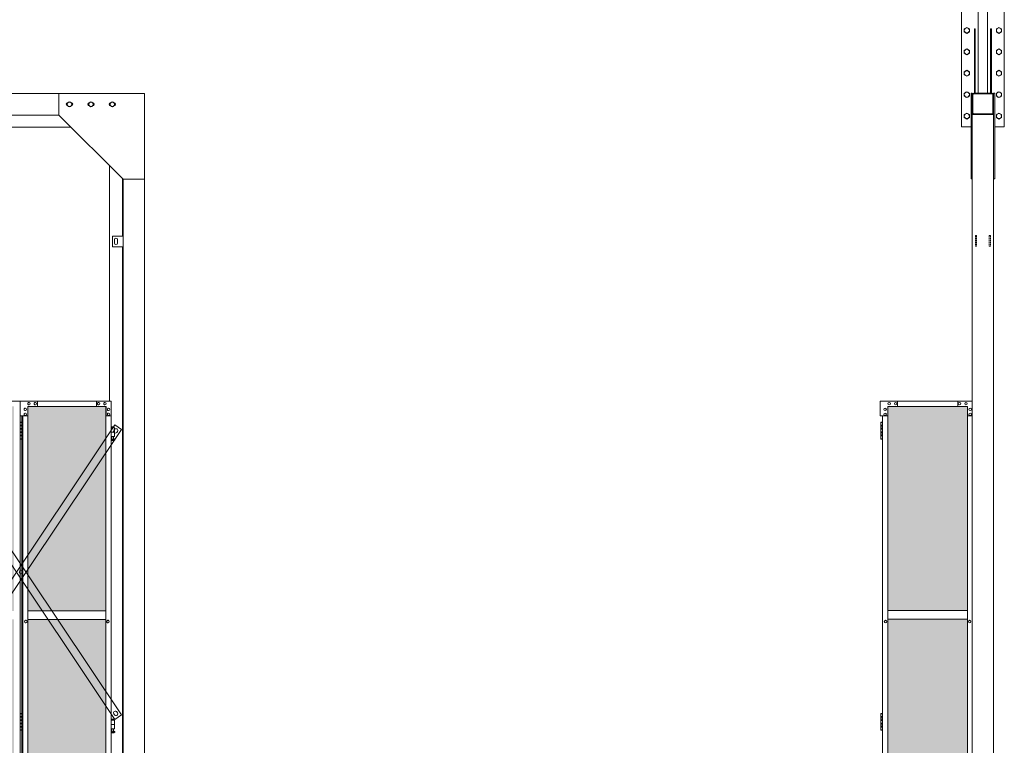
# Model space of a CAD drawing. Units: millimetres. Extents: x 4177 to 33146, y 470 to 10471.
# Drawn here: x 14217 to 18816, y 3717 to 7105 of the extents above; entities that cross this region are included whole.
import ezdxf

# ---------------------------------------------------------------- set-up
doc = ezdxf.new("R2010")
doc.units = ezdxf.units.MM
doc.linetypes.add('HIDDEN', pattern=[9.525, 6.35, -3.175])
for name, color, linetype, lineweight in [('ハッチング', 171, 'Continuous', 9), ('実線', 3, 'Continuous', 18), ('破線', 4, 'HIDDEN', 9), ('細線', 4, 'Continuous', 9)]:
    doc.layers.add(name, color=color, linetype=linetype, lineweight=lineweight)

msp = doc.modelspace()

# ---------------------------------------------------------------- hatches: boundary and pattern name
at = {"layer": 'ハッチング', "ltscale": 0.05}
h = msp.add_hatch(dxfattribs=at)
h.set_pattern_fill('AR-B816', color=256, scale=0.2)
h.paths.add_polyline_path([(5805.7, 4344.6), (6119.6, 4344.6), (6119.6, 5274.6), (5805.7, 5274.6)])
h.paths.add_polyline_path([(6572.7, 5299.6), (6207.9, 5299.6), (6207.4, 5254.6), (6207.4, 4344.6), (6572.7, 4344.6)])
h.paths.add_polyline_path([(7031.4, 5254.6), (7031.4, 5299.6), (6667.9, 5299.6), (6667.9, 4344.6), (7031.9, 4344.6), (7031.9, 5254.6)], is_closed=False)
h.paths.add_polyline_path([(7460.3, 5299.6), (7096.8, 5299.6), (7096.3, 5254.6), (7096.3, 4344.6), (7460.3, 4344.6)])
h.paths.add_polyline_path([(7555.3, 4344.6), (7919.3, 4344.6), (7918.8, 5254.6), (7918.8, 5299.6), (7555.3, 5299.6)])
h.paths.add_polyline_path([(8347.7, 5299.6), (7984.2, 5299.6), (7983.7, 5254.6), (7983.7, 4344.6), (8347.7, 4344.6)])
h.paths.add_polyline_path([(8806.2, 5254.6), (8806.2, 5299.6), (8442.7, 5299.6), (8442.7, 4344.6), (8806.7, 4344.6), (8806.7, 5254.6)], is_closed=False)
h.paths.add_polyline_path([(9235.1, 5299.6), (8871.6, 5299.6), (8871.1, 5254.6), (8871.1, 4344.6), (9235.1, 4344.6)])
h.paths.add_polyline_path([(9330.1, 4344.6), (9694.1, 4344.6), (9693.6, 5254.6), (9693.6, 5299.6), (9330.1, 5299.6)])
h.paths.add_polyline_path([(9758.5, 4344.6), (10122.5, 4344.6), (10122.5, 5299.6), (9759, 5299.6), (9758.5, 5254.6)])
h.paths.add_polyline_path([(10641, 5254.6), (10641, 5299.6), (10277.5, 5299.6), (10277.5, 4344.6), (10641.5, 4344.6), (10641.5, 5254.6)], is_closed=False)
h.paths.add_polyline_path([(10705.9, 4344.6), (11069.9, 4344.6), (11069.9, 5299.6), (10706.4, 5299.6), (10705.9, 5254.6)])
h.paths.add_polyline_path([(11164.9, 4344.6), (11528.9, 4344.6), (11528.4, 5254.6), (11528.4, 5299.6), (11164.9, 5299.6)])
h.paths.add_polyline_path([(11593.3, 4344.6), (11957.3, 4344.6), (11957.3, 5299.6), (11593.8, 5299.6), (11593.3, 5254.6)])
h.paths.add_polyline_path([(12052.3, 4344.6), (12416.3, 4344.6), (12415.8, 5254.6), (12415.8, 5299.6), (12052.3, 5299.6)])
h.paths.add_polyline_path([(12480.7, 4344.6), (12844.7, 4344.6), (12844.7, 5299.6), (12481.2, 5299.6), (12480.7, 5254.6)])
h.paths.add_polyline_path([(12939.7, 4344.6), (13303.7, 4344.6), (13303.2, 5254.6), (13303.2, 5299.6), (12939.7, 5299.6)])
h.paths.add_polyline_path([(13368.1, 4344.6), (13732.1, 4344.6), (13732.1, 5299.6), (13368.6, 5299.6), (13368.1, 5254.6)])
h.paths.add_polyline_path([(14190.6, 5254.6), (14190.6, 5299.6), (13827.1, 5299.6), (13827.1, 4344.6), (14191.1, 4344.6), (14191.1, 5254.6)], is_closed=False)
h.paths.add_polyline_path([(14619.5, 5299.6), (14256, 5299.6), (14255.5, 5254.6), (14255.5, 4344.6), (14619.5, 4344.6)])
h.paths.add_polyline_path([(5805.7, 4304.6), (5805.7, 3859.6), (5849.5, 3859.6), (6075, 3859.6), (6119.2, 3859.6), (6119.6, 3904.6), (6119.6, 4304.6)])
h.paths.add_polyline_path([(5811.6, 3344.6), (6115.7, 3344.6), (6115.3, 3759.6), (6115.3, 3804.6), (6071, 3804.6), (5855, 3804.6), (5811.6, 3804.6)])
h.paths.add_polyline_path([(5811.6, 2389.6), (5855.4, 2389.6), (6071, 2389.6), (6115.3, 2389.6), (6115.7, 2434.6), (6115.7, 3304.6), (5811.6, 3304.6)])
h.paths.add_polyline_path([(6572.7, 2349.6), (6572.7, 3304.6), (6207.4, 3304.6), (6207.9, 2394.6), (6207.9, 2349.6), (6252.1, 2349.6), (6529.4, 2349.6)])
h.paths.add_polyline_path([(6572.7, 3344.6), (6572.7, 4304.6), (6207.4, 4304.6), (6207.4, 3344.6)])
h.paths.add_polyline_path([(6667.9, 4304.6), (6667.9, 3344.6), (7031.9, 3344.6), (7031.9, 4304.6)])
h.paths.add_polyline_path([(6667.9, 3304.6), (6667.9, 2349.6), (6711.5, 2349.6), (6987.4, 2349.6), (7031.4, 2349.6), (7031.9, 2394.6), (7031.9, 3304.6)])
h.paths.add_polyline_path([(7460.3, 2349.6), (7460.3, 3304.6), (7096.3, 3304.6), (7096.8, 2394.6), (7096.8, 2349.6), (7140.8, 2349.6), (7417.2, 2349.6)])
h.paths.add_polyline_path([(7096.3, 3344.6), (7460.3, 3344.6), (7460.3, 4304.6), (7096.3, 4304.6)])
h.paths.add_polyline_path([(7555.3, 4304.6), (7555.3, 3344.6), (7919.3, 3344.6), (7919.3, 4304.6)])
h.paths.add_polyline_path([(7555.3, 3304.6), (7555.3, 2349.6), (7598.9, 2349.6), (7874.8, 2349.6), (7918.8, 2349.6), (7919.3, 2394.6), (7919.3, 3304.6)])
h.paths.add_polyline_path([(8347.7, 2349.6), (8347.7, 3304.6), (7983.7, 3304.6), (7984.2, 2394.6), (7984.2, 2349.6), (8028.2, 2349.6), (8304.6, 2349.6)])
h.paths.add_polyline_path([(7983.7, 3344.6), (8347.7, 3344.6), (8347.7, 4304.6), (7983.7, 4304.6)])
h.paths.add_polyline_path([(8442.7, 4304.6), (8442.7, 3344.6), (8806.7, 3344.6), (8806.7, 4304.6)])
h.paths.add_polyline_path([(8442.7, 3304.6), (8442.7, 2349.6), (8486.3, 2349.6), (8762.2, 2349.6), (8806.2, 2349.6), (8806.7, 2394.6), (8806.7, 3304.6)])
h.paths.add_polyline_path([(9235.1, 2349.6), (9235.1, 3304.6), (8871.1, 3304.6), (8871.6, 2394.6), (8871.6, 2349.6), (8915.6, 2349.6), (9192, 2349.6)])
h.paths.add_polyline_path([(8871.1, 3344.6), (9235.1, 3344.6), (9235.1, 4304.6), (8871.1, 4304.6)])
h.paths.add_polyline_path([(9330.1, 4304.6), (9330.1, 3344.6), (9694.1, 3344.6), (9694.1, 4304.6)])
h.paths.add_polyline_path([(9330.1, 3304.6), (9330.1, 2349.6), (9373.7, 2349.6), (9649.6, 2349.6), (9693.6, 2349.6), (9694.1, 2394.6), (9694.1, 3304.6)])
h.paths.add_polyline_path([(10122.5, 2349.6), (10122.5, 3304.6), (9758.5, 3304.6), (9759, 2394.6), (9759, 2349.6), (9803, 2349.6), (10079.4, 2349.6)])
h.paths.add_polyline_path([(9758.5, 3344.6), (10122.5, 3344.6), (10122.5, 4304.6), (9758.5, 4304.6)])
h.paths.add_polyline_path([(10277.5, 4304.6), (10277.5, 3344.6), (10641.5, 3344.6), (10641.5, 4304.6)])
h.paths.add_polyline_path([(10277.5, 3304.6), (10277.5, 2349.6), (10321.1, 2349.6), (10597, 2349.6), (10641, 2349.6), (10641.5, 2394.6), (10641.5, 3304.6)])
h.paths.add_polyline_path([(11069.9, 2349.6), (11069.9, 3304.6), (10705.9, 3304.6), (10706.4, 2394.6), (10706.4, 2349.6), (10750.4, 2349.6), (11026.8, 2349.6)])
h.paths.add_polyline_path([(10705.9, 3344.6), (11069.9, 3344.6), (11069.9, 4304.6), (10705.9, 4304.6)])
h.paths.add_polyline_path([(11164.9, 3304.6), (11164.9, 2349.6), (11208.5, 2349.6), (11484.4, 2349.6), (11528.4, 2349.6), (11528.9, 2394.6), (11528.9, 3304.6)])
h.paths.add_polyline_path([(11164.9, 4304.6), (11164.9, 3344.6), (11528.9, 3344.6), (11528.9, 4304.6)])
h.paths.add_polyline_path([(11593.3, 3344.6), (11957.3, 3344.6), (11957.3, 4304.6), (11593.3, 4304.6)])
h.paths.add_polyline_path([(11957.3, 2349.6), (11957.3, 3304.6), (11593.3, 3304.6), (11593.8, 2394.6), (11593.8, 2349.6), (11637.8, 2349.6), (11914.2, 2349.6)])
h.paths.add_polyline_path([(12052.3, 3304.6), (12052.3, 2349.6), (12095.9, 2349.6), (12371.8, 2349.6), (12415.8, 2349.6), (12416.3, 2394.6), (12416.3, 3304.6)])
h.paths.add_polyline_path([(12052.3, 4304.6), (12052.3, 3344.6), (12416.3, 3344.6), (12416.3, 4304.6)])
h.paths.add_polyline_path([(12480.7, 3344.6), (12844.7, 3344.6), (12844.7, 4304.6), (12480.7, 4304.6)])
h.paths.add_polyline_path([(12844.7, 2349.6), (12844.7, 3304.6), (12480.7, 3304.6), (12481.2, 2394.6), (12481.2, 2349.6), (12525.2, 2349.6), (12801.6, 2349.6)])
h.paths.add_polyline_path([(12939.7, 3304.6), (12939.7, 2349.6), (12983.3, 2349.6), (13259.2, 2349.6), (13303.2, 2349.6), (13303.7, 2394.6), (13303.7, 3304.6)])
h.paths.add_polyline_path([(12939.7, 4304.6), (12939.7, 3344.6), (13303.7, 3344.6), (13303.7, 4304.6)])
h.paths.add_polyline_path([(13368.1, 3344.6), (13732.1, 3344.6), (13732.1, 4304.6), (13368.1, 4304.6)])
h.paths.add_polyline_path([(13732.1, 2349.6), (13732.1, 3304.6), (13368.1, 3304.6), (13368.6, 2394.6), (13368.6, 2349.6), (13412.6, 2349.6), (13689, 2349.6)])
h.paths.add_polyline_path([(13827.1, 3304.6), (13827.1, 2349.6), (13870.7, 2349.6), (14146.6, 2349.6), (14190.6, 2349.6), (14191.1, 2394.6), (14191.1, 3304.6)])
h.paths.add_polyline_path([(13827.1, 4304.6), (13827.1, 3344.6), (14191.1, 3344.6), (14191.1, 4304.6)])
h.paths.add_polyline_path([(14255.5, 3344.6), (14619.5, 3344.6), (14619.5, 4304.6), (14255.5, 4304.6)])
h.paths.add_polyline_path([(14256, 2349.6), (14300, 2349.6), (14576.4, 2349.6), (14619.5, 2349.6), (14619.5, 3304.6), (14255.5, 3304.6), (14256, 2394.6)])
h.paths.add_polyline_path([(18644.1, 3304.6), (18271.6, 3304.6), (18271.6, 2394.6), (18271.6, 2349.6), (18316.6, 2349.6), (18595.7, 2349.6), (18606.1, 2360), (18651.1, 2366), (18644.1, 2394.6)])
h.paths.add_polyline_path([(18644.1, 4304.6), (18271.6, 4304.6), (18271.6, 3344.6), (18644.1, 3344.6)])
h.paths.add_polyline_path([(18644.1, 5254.6), (18644.1, 5299.6), (18599.1, 5299.6), (18316.6, 5299.6), (18271.6, 5299.6), (18271.6, 5254.6), (18271.6, 4344.6), (18644.1, 4344.6)])

# ---------------------------------------------------------------- linework, layer by layer
at = {"layer": '実線'}
for p, q in [((18616.1, 6605), (18616.1, 7305)), ((18694.7, 7278.6), (18694.7, 6762)), ((18737.4, 7278.6), (18737.4, 6762)), ((18816.1, 6605), (18816.1, 7305)), ((18629.1, 7061.9), (18641.1, 7068.9)), ((18629.1, 7061.9), (18629.1, 7048.1)), ((18629.1, 7048.1), (18641.1, 7041.1)), ((18641.1, 7068.9), (18653.1, 7061.9)), ((18641.1, 7041.1), (18653.1, 7048.1)), ((18653.1, 7061.9), (18653.1, 7048.1)), ((18680.1, 7062), (18676.1, 7062)), ((18676.1, 6762), (18676.1, 7062)), ((18680.1, 6762), (18680.1, 7062)), ((18752.1, 7062), (18756.1, 7062)), ((18752.1, 6762), (18752.1, 7062)), ((18756.1, 6762), (18756.1, 7062)), ((18779.1, 7061.9), (18791.1, 7068.9)), ((18779.1, 7061.9), (18779.1, 7048.1)), ((18779.1, 7048.1), (18791.1, 7041.1)), ((18791.1, 7068.9), (18803.1, 7061.9)), ((18791.1, 7041.1), (18803.1, 7048.1)), ((18803.1, 7061.9), (18803.1, 7048.1)), ((18629.1, 6961.9), (18641.1, 6968.9)), ((18629.1, 6961.9), (18629.1, 6948.1)), ((18629.1, 6948.1), (18641.1, 6941.1)), ((18641.1, 6968.9), (18653.1, 6961.9)), ((18641.1, 6941.1), (18653.1, 6948.1)), ((18653.1, 6961.9), (18653.1, 6948.1)), ((18779.1, 6961.9), (18791.1, 6968.9)), ((18779.1, 6961.9), (18779.1, 6948.1)), ((18779.1, 6948.1), (18791.1, 6941.1)), ((18791.1, 6968.9), (18803.1, 6961.9)), ((18791.1, 6941.1), (18803.1, 6948.1)), ((18803.1, 6961.9), (18803.1, 6948.1)), ((18629.1, 6861.9), (18641.1, 6868.9)), ((18629.1, 6861.9), (18629.1, 6848.1)), ((18641.1, 6868.9), (18653.1, 6861.9)), ((18653.1, 6861.9), (18653.1, 6848.1)), ((18779.1, 6861.9), (18791.1, 6868.9)), ((18779.1, 6861.9), (18779.1, 6848.1)), ((18791.1, 6868.9), (18803.1, 6861.9)), ((18803.1, 6861.9), (18803.1, 6848.1)), ((18629.1, 6848.1), (18641.1, 6841.1)), ((18641.1, 6841.1), (18653.1, 6848.1)), ((18779.1, 6848.1), (18791.1, 6841.1)), ((18791.1, 6841.1), (18803.1, 6848.1)), ((18629.1, 6761.9), (18641.1, 6768.9)), ((18629.1, 6761.9), (18629.1, 6748.1)), ((18641.1, 6768.9), (18653.1, 6761.9)), ((18653.1, 6761.9), (18653.1, 6748.1)), ((18666.1, 6762), (18661.1, 6762)), ((18661.1, 6762), (18661.1, 6362)), ((18666.1, 2812), (18666.1, 6762)), ((18766.1, 6762), (18766.1, 2812)), ((18766.1, 6762), (18771.1, 6762)), ((18771.1, 6762), (18771.1, 6362)), ((18779.1, 6761.9), (18791.1, 6768.9)), ((18779.1, 6761.9), (18779.1, 6748.1)), ((18791.1, 6768.9), (18803.1, 6761.9)), ((18803.1, 6761.9), (18803.1, 6748.1)), ((14800, 6760), (10209, 6760)), ((14400, 6760), (14400, 6660)), ((14439.5, 6716.1), (14450, 6722.1)), ((14439.5, 6716.1), (14439.5, 6703.9)), ((14460.5, 6716.1), (14450, 6722.1)), ((14460.5, 6716.1), (14460.5, 6703.9)), ((14539.5, 6716.1), (14550, 6722.1)), ((14539.5, 6716.1), (14539.5, 6703.9)), ((14560.5, 6716.1), (14550, 6722.1)), ((14560.5, 6716.1), (14560.5, 6703.9)), ((14639.5, 6716.1), (14650, 6722.1)), ((14639.5, 6716.1), (14639.5, 6703.9)), ((14660.5, 6716.1), (14650, 6722.1)), ((14660.5, 6716.1), (14660.5, 6703.9)), ((14800, 6760), (14800, 2810)), ((18629.1, 6748.1), (18641.1, 6741.1)), ((18641.1, 6741.1), (18653.1, 6748.1)), ((18669.3, 6669), (18669.3, 6755)), ((18759.1, 6758.8), (18673.1, 6758.8)), ((18762.9, 6669), (18762.9, 6755)), ((18766.1, 6669), (18766.1, 6755)), ((18779.1, 6748.1), (18791.1, 6741.1)), ((18791.1, 6741.1), (18803.1, 6748.1)), ((14450, 6697.9), (14439.5, 6703.9)), ((14450, 6697.9), (14460.5, 6703.9)), ((14550, 6697.9), (14539.5, 6703.9)), ((14550, 6697.9), (14560.5, 6703.9)), ((14650, 6697.9), (14639.5, 6703.9)), ((14650, 6697.9), (14660.5, 6703.9)), ((18629.1, 6661.9), (18641.1, 6668.9)), ((18641.1, 6668.9), (18653.1, 6661.9)), ((18779.1, 6661.9), (18791.1, 6668.9)), ((18791.1, 6668.9), (18803.1, 6661.9)), ((14400, 6660), (10209, 6660)), ((14400, 6660), (14700, 6360)), ((18629.1, 6661.9), (18629.1, 6648.1)), ((18629.1, 6648.1), (18641.1, 6641.1)), ((18641.1, 6641.1), (18653.1, 6648.1)), ((18653.1, 6661.9), (18653.1, 6648.1)), ((18766.1, 6662), (18666.1, 6662)), ((18673.1, 6665.2), (18759.1, 6665.2)), ((18779.1, 6661.9), (18779.1, 6648.1)), ((18779.1, 6648.1), (18791.1, 6641.1)), ((18791.1, 6641.1), (18803.1, 6648.1)), ((18803.1, 6661.9), (18803.1, 6648.1)), ((14457, 6603), (10200, 6603)), ((18616.1, 6605), (18661.1, 6605)), ((18771.1, 6605), (18816.1, 6605)), ((14637, 6423), (14637, 5324.6)), ((14697, 6095), (14697, 6363)), ((14800, 6360), (14700, 6360)), ((14700, 6360), (14700, 2260)), ((18661.1, 6362), (18666.1, 6362)), ((18771.1, 6362), (18766.1, 6362)), ((14650, 6095), (14700, 6095)), ((14650, 6045), (14650, 6095)), ((14660, 6078), (14660, 6070)), ((14674, 6078), (14674, 6070)), ((14700, 6045), (14650, 6045)), ((14660, 6062), (14660, 6070)), ((14674, 6062), (14674, 6070)), ((14697, 3615), (14697, 6045)), ((18236.6, 5254.6), (18236.6, 5324.6)), ((18666.1, 5324.6), (18236.6, 5324.6)), ((18271.6, 5299.6), (18271.6, 2349.6)), ((18644.1, 5299.6), (18271.6, 5299.6)), ((18316.6, 5324.6), (18316.6, 5299.6)), ((18599.1, 5324.6), (18599.1, 5299.6)), ((18644.1, 5299.6), (18644.1, 2362)), ((18236.6, 5254.6), (18271.6, 5254.6)), ((18246.6, 5254.6), (18246.6, 2394.6)), ((18666.1, 5254.6), (18644.1, 5254.6)), ((14218.9, 5224.6), (14226.8, 5224.6)), ((14219.3, 5211.1), (14226.8, 5211.1)), ((14219.3, 5211.1), (14219.3, 5193.1)), ((14222.3, 5226.1), (14219.8, 5225.6)), ((14219.8, 5224.6), (14219.8, 5225.6)), ((14219.8, 5211.1), (14219.8, 5193.1)), ((14219.8, 5208.6), (14227.3, 5208.6)), ((14223.3, 5226.1), (14222.3, 5226.1)), ((14223.3, 5226.1), (14224.3, 5226.1)), ((14224.3, 5226.1), (14226.8, 5225.6)), ((14226.8, 5224.6), (14226.8, 5225.6)), ((14226.8, 5208.6), (14226.8, 5224.6)), ((14227.3, 5224.6), (14227.7, 5224.6)), ((14227.3, 5208.6), (14227.3, 5224.6)), ((14658.5, 5203.6), (14644.3, 5203.6)), ((14644.3, 5199.6), (14659.5, 5199.6)), ((14658.5, 5203.6), (14658.5, 5199.6)), ((14659.5, 5199.6), (14659.5, 5159.6)), ((18241.6, 5226.1), (18239.1, 5225.6)), ((18239.1, 5224.6), (18239.1, 5225.6)), ((18246.6, 5224.6), (18239.1, 5224.6)), ((18239.1, 5148.6), (18239.1, 5224.6)), ((18246.6, 5211.1), (18239.1, 5211.1)), ((18246.1, 5208.6), (18239.1, 5208.6)), ((18242.6, 5226.1), (18241.6, 5226.1)), ((18242.6, 5226.1), (18243.6, 5226.1)), ((18243.6, 5226.1), (18246.1, 5225.6)), ((18246.1, 5224.6), (18246.1, 5225.6)), ((18246.1, 5211.1), (18246.1, 5193.1)), ((18246.6, 5211.1), (18246.6, 5193.1)), ((14219.3, 5193.1), (14226.8, 5193.1)), ((14219.3, 5180.1), (14219.8, 5180.1)), ((14219.3, 5180.1), (14219.3, 5162.1)), ((14219.3, 5162.1), (14226.8, 5162.1)), ((14219.8, 5195.6), (14227.3, 5195.6)), ((14219.8, 5180.1), (14226.8, 5180.1)), ((14219.8, 5180.1), (14219.8, 5162.1)), ((14219.8, 5177.6), (14227.3, 5177.6)), ((14219.8, 5164.6), (14227.3, 5164.6)), ((14226.8, 5177.6), (14226.8, 5195.6)), ((14226.8, 5148.6), (14226.8, 5164.6)), ((14227.3, 5177.6), (14227.3, 5195.6)), ((14227.3, 5148.6), (14227.3, 5164.6)), ((14644.3, 5179.6), (14659.5, 5179.6)), ((14644.3, 5159.6), (14659.5, 5159.6)), ((14646, 5159.6), (14646, 5156.6)), ((14646, 5156.6), (14646.8, 5156.6)), ((14646.8, 5141.6), (14646.8, 5156.6)), ((14655.2, 5141.6), (14655.2, 5156.6)), ((14656, 5156.6), (14655.2, 5156.6)), ((14656, 5159.6), (14656, 5156.6)), ((18246.1, 5195.6), (18239.1, 5195.6)), ((18246.6, 5193.1), (18239.1, 5193.1)), ((18246.1, 5180.1), (18239.1, 5180.1)), ((18246.1, 5177.6), (18239.1, 5177.6)), ((18246.1, 5164.6), (18239.1, 5164.6)), ((18246.6, 5162.1), (18239.1, 5162.1)), ((18246.6, 5180.1), (18246.1, 5180.1)), ((18246.1, 5180.1), (18246.1, 5162.1)), ((18246.6, 5180.1), (18246.6, 5162.1)), ((14226.8, 5148.6), (14218.9, 5148.6)), ((14219.8, 5148.6), (14219.8, 5147.6)), ((14222.3, 5147.1), (14219.8, 5147.6)), ((14223.3, 5147.1), (14222.3, 5147.1)), ((14223.3, 5147.1), (14224.3, 5147.1)), ((14224.3, 5147.1), (14226.8, 5147.6)), ((14226.8, 5148.6), (14226.8, 5147.6)), ((14227.7, 5148.6), (14227.3, 5148.6)), ((14644.3, 5147.7), (14646.8, 5149)), ((14659, 5140.6), (14644.3, 5140.6)), ((14655.2, 5141.6), (14646.8, 5141.6)), ((14660.4, 5146.2), (14655.2, 5149)), ((18239.1, 5148.6), (18239.1, 5147.6)), ((18239.1, 5148.6), (18246.6, 5148.6)), ((18241.6, 5147.1), (18239.1, 5147.6)), ((18242.6, 5147.1), (18241.6, 5147.1)), ((18242.6, 5147.1), (18243.6, 5147.1)), ((18243.6, 5147.1), (18246.1, 5147.6)), ((18246.1, 5148.6), (18246.1, 5147.6)), ((14255.5, 4344.6), (14619.5, 4344.6)), ((18271.6, 4346.6), (18644.1, 4346.6)), ((14619.5, 4304.6), (14255.5, 4304.6)), ((18271.6, 4306.6), (18644.1, 4306.6)), ((14218.9, 3864.6), (14226.8, 3864.6)), ((14222.3, 3866.1), (14219.8, 3865.6)), ((14219.8, 3864.6), (14219.8, 3865.6)), ((14223.3, 3866.1), (14222.3, 3866.1)), ((14223.3, 3866.1), (14224.3, 3866.1)), ((14224.3, 3866.1), (14226.8, 3865.6)), ((14226.8, 3864.6), (14226.8, 3865.6)), ((14226.8, 3848.6), (14226.8, 3864.6)), ((14227.3, 3864.6), (14227.7, 3864.6)), ((14227.3, 3848.6), (14227.3, 3864.6)), ((18241.6, 3866.1), (18239.1, 3865.6)), ((18239.1, 3864.6), (18239.1, 3865.6)), ((18246.6, 3864.6), (18239.1, 3864.6)), ((18239.1, 3788.6), (18239.1, 3864.6)), ((18242.6, 3866.1), (18241.6, 3866.1)), ((18242.6, 3866.1), (18243.6, 3866.1)), ((18243.6, 3866.1), (18246.1, 3865.6)), ((18246.1, 3864.6), (18246.1, 3865.6)), ((14219.3, 3851.1), (14226.8, 3851.1)), ((14219.3, 3851.1), (14219.3, 3833.1)), ((14219.3, 3833.1), (14226.8, 3833.1)), ((14219.3, 3820.1), (14219.8, 3820.1)), ((14219.3, 3820.1), (14219.3, 3802.1)), ((14219.8, 3851.1), (14219.8, 3833.1)), ((14219.8, 3848.6), (14227.3, 3848.6)), ((14219.8, 3835.6), (14227.3, 3835.6)), ((14219.8, 3820.1), (14226.8, 3820.1)), ((14219.8, 3820.1), (14219.8, 3802.1)), ((14219.8, 3817.6), (14227.3, 3817.6)), ((14226.8, 3817.6), (14226.8, 3835.6)), ((14227.3, 3817.6), (14227.3, 3835.6)), ((14658.5, 3838.6), (14644.3, 3838.6)), ((14644.3, 3834.6), (14659.5, 3834.6)), ((14658.5, 3838.6), (14658.5, 3834.6)), ((14659.5, 3834.6), (14659.5, 3794.6)), ((18246.6, 3851.1), (18239.1, 3851.1)), ((18246.1, 3848.6), (18239.1, 3848.6)), ((18246.1, 3835.6), (18239.1, 3835.6)), ((18246.6, 3833.1), (18239.1, 3833.1)), ((18246.1, 3820.1), (18239.1, 3820.1)), ((18246.1, 3817.6), (18239.1, 3817.6)), ((18246.1, 3851.1), (18246.1, 3833.1)), ((18246.6, 3820.1), (18246.1, 3820.1)), ((18246.1, 3820.1), (18246.1, 3802.1)), ((18246.6, 3851.1), (18246.6, 3833.1)), ((18246.6, 3820.1), (18246.6, 3802.1)), ((14226.8, 3788.6), (14218.9, 3788.6)), ((14219.3, 3802.1), (14226.8, 3802.1)), ((14219.8, 3804.6), (14227.3, 3804.6)), ((14219.8, 3788.6), (14219.8, 3787.6)), ((14222.3, 3787.1), (14219.8, 3787.6)), ((14223.3, 3787.1), (14222.3, 3787.1)), ((14223.3, 3787.1), (14224.3, 3787.1)), ((14224.3, 3787.1), (14226.8, 3787.6)), ((14226.8, 3788.6), (14226.8, 3804.6)), ((14226.8, 3788.6), (14226.8, 3787.6)), ((14227.3, 3788.6), (14227.3, 3804.6)), ((14227.7, 3788.6), (14227.3, 3788.6)), ((14644.3, 3814.6), (14659.5, 3814.6)), ((14644.3, 3794.6), (14659.5, 3794.6)), ((14644.3, 3782.7), (14646.8, 3784)), ((14659, 3775.6), (14644.3, 3775.6)), ((14646, 3794.6), (14646, 3791.6)), ((14646, 3791.6), (14646.8, 3791.6)), ((14646.8, 3776.6), (14646.8, 3791.6)), ((14655.2, 3776.6), (14646.8, 3776.6)), ((14655.2, 3776.6), (14655.2, 3791.6)), ((14656, 3791.6), (14655.2, 3791.6)), ((14660.4, 3781.2), (14655.2, 3784)), ((14656, 3794.6), (14656, 3791.6)), ((18246.1, 3804.6), (18239.1, 3804.6)), ((18246.6, 3802.1), (18239.1, 3802.1)), ((18239.1, 3788.6), (18239.1, 3787.6)), ((18239.1, 3788.6), (18246.6, 3788.6)), ((18241.6, 3787.1), (18239.1, 3787.6)), ((18242.6, 3787.1), (18241.6, 3787.1)), ((18242.6, 3787.1), (18243.6, 3787.1)), ((18243.6, 3787.1), (18246.1, 3787.6)), ((18246.1, 3788.6), (18246.1, 3787.6))]:
    msp.add_line(p, q, dxfattribs=at)
at = {"layer": '実線', "linetype": 'Continuous'}
for p, q in [((18673.1, 6762), (18759.1, 6762)), ((13801.7, 5324.6), (14218.9, 5324.6)), ((14218.9, 5324.6), (14218.9, 2324.6)), ((14644.9, 5324.6), (14220, 5324.6)), ((14220, 5254.6), (14220, 5324.6)), ((14243.8, 5291.6), (14243.9, 5291.6)), ((14620.4, 5299.6), (14256, 5299.6)), ((14256, 5299.6), (14256, 5254.6)), ((14260.9, 5318.1), (14261, 5318.1)), ((14260.9, 5306.1), (14261, 5306.1)), ((14290.3, 5318.1), (14290.4, 5318.1)), ((14290.3, 5306.1), (14290.4, 5306.1)), ((14300, 5324.6), (14300, 5299.6)), ((14575.9, 5324.6), (14575.9, 5299.6)), ((14576.4, 5299.6), (14576.4, 5324.6)), ((14586.2, 5318.1), (14586.3, 5318.1)), ((14586.2, 5306.1), (14586.3, 5306.1)), ((14615.5, 5318.1), (14615.6, 5318.1)), ((14615.5, 5306.1), (14615.6, 5306.1)), ((14619.5, 5299.6), (14619.5, 2349.6)), ((14619.9, 2349.6), (14619.9, 5299.6)), ((14620.4, 5254.6), (14620.4, 5299.6)), ((14632.6, 5291.6), (14632.7, 5291.6)), ((14644.9, 5324.6), (14644.9, 5254.6)), ((14256, 5254.6), (14220, 5254.6)), ((14227.7, 5254.6), (14227.7, 2394.6)), ((14231.1, 2394.6), (14231.1, 5254.6)), ((14243.8, 5279.6), (14243.9, 5279.6)), ((14243.8, 5268.6), (14243.9, 5268.6)), ((14243.8, 5256.6), (14243.9, 5256.6)), ((14255.5, 5254.6), (14255.5, 2394.6)), ((14644.9, 5254.6), (14619.9, 5254.6)), ((14632.6, 5279.6), (14632.7, 5279.6)), ((14632.6, 5268.6), (14632.7, 5268.6)), ((14632.6, 5256.6), (14632.7, 5256.6)), ((14644.3, 2394.6), (14644.3, 5254.6)), ((14245.6, 4300.6), (14245.7, 4300.6)), ((14245.6, 4288.6), (14245.7, 4288.6)), ((14629.6, 4300.6), (14629.7, 4300.6)), ((14629.6, 4288.6), (14629.7, 4288.6))]:
    msp.add_line(p, q, dxfattribs=at)
at = {"layer": '実線'}
for centre, radius in [((18641.1, 7055), 12), ((18791.1, 7055), 12), ((18641.1, 6955), 12), ((18791.1, 6955), 12), ((18641.1, 6855), 12), ((18791.1, 6855), 12), ((18641.1, 6755), 12), ((18791.1, 6755), 12), ((14450, 6710), 10.5), ((14550, 6710), 10.5), ((14650, 6710), 10.5), ((18641.1, 6655), 12), ((18791.1, 6655), 12), ((18259.1, 5285.6), 6), ((18278.6, 5312.1), 6), ((18308.6, 5312.1), 6), ((18607.1, 5312.1), 6), ((18637.1, 5312.1), 6), ((18656.6, 5285.6), 6), ((18259.1, 5262.6), 6), ((18656.6, 5262.6), 6), ((14651, 5145.6), 0.5), ((18261.6, 4294.6), 6), ((18654.1, 4294.6), 6), ((14651, 3780.6), 0.5)]:
    msp.add_circle(centre, radius, dxfattribs=at)
for centre, radius, start, end in [((18673.1, 6755), 7, 90, 180), ((18759.1, 6755), 7, 0, 90), ((14442.5, 6710), 7.5, 94.1581, 265.8419), ((14457.5, 6710), 7.5, 274.1581, 85.8419), ((14542.5, 6710), 7.5, 94.1581, 265.8419), ((14557.5, 6710), 7.5, 274.1581, 85.8419), ((14642.5, 6710), 7.5, 94.1581, 265.8419), ((14657.5, 6710), 7.5, 274.1581, 85.8419), ((18673.1, 6755), 3.8, 90, 180), ((18759.1, 6755), 3.8, 0, 90), ((18673.1, 6669), 7, 180, 270), ((18673.1, 6669), 3.8, 180, 270), ((18759.1, 6669), 7, 270, 0), ((18759.1, 6669), 3.8, 270, 0), ((14667, 6078), 7, 0, 180), ((14667, 6062), 7, 180, 0), ((14659, 5143.6), 3, 270, 61.9275), ((14659, 3778.6), 3, 270, 61.9275)]:
    msp.add_arc(centre, radius, start, end, dxfattribs=at)
at = {"layer": '実線', "linetype": 'Continuous', "extrusion": (0, 0, -1)}
for centre in [(14243.8, 5285.6), (14260.9, 5312.1), (14290.3, 5312.1), (14586.2, 5312.1), (14615.5, 5312.1), (14632.6, 5285.6), (14243.8, 5262.6), (14632.6, 5262.6), (14245.6, 4294.6), (14629.6, 4294.6)]:
    msp.add_ellipse(centre, major_axis=(0, -6), ratio=0.978207, start_param=0, end_param=3.141593, dxfattribs=at)
for centre in [(14243.9, 5285.6), (14261, 5312.1), (14290.4, 5312.1), (14586.3, 5312.1), (14615.6, 5312.1), (14632.7, 5285.6), (14243.9, 5262.6), (14632.7, 5262.6), (14245.7, 4294.6), (14629.7, 4294.6)]:
    msp.add_ellipse(centre, major_axis=(0, -6), ratio=0.978207, dxfattribs=at)
at = {"layer": '破線'}
for p, q in [((18681.1, 6097), (18681.1, 6047)), ((18681.1, 6097), (18686.1, 6097)), ((18686.1, 6097), (18686.1, 6047)), ((18746.1, 6097), (18746.1, 6047)), ((18746.1, 6097), (18751.1, 6097)), ((18751.1, 6097), (18751.1, 6047)), ((18681.1, 6047), (18686.1, 6047)), ((18746.1, 6047), (18751.1, 6047))]:
    msp.add_line(p, q, dxfattribs=at)
at = {"layer": '細線'}
for p, q in [((13753.5, 3859.4), (14661.5, 5213)), ((14693.1, 3859.4), (13785.1, 5213)), ((14661.5, 5213), (14693.1, 5191.9)), ((13753.5, 5191.9), (14661.5, 3838.2)), ((14693.1, 5191.9), (13785.1, 3838.2)), ((14659.9, 5191.8), (14657.2, 5187.7)), ((14674.1, 5182.4), (14671.3, 5178.2)), ((14659.9, 3859.4), (14657.2, 3863.6)), ((14674.1, 3868.9), (14671.3, 3873)), ((14661.5, 3838.2), (14693.1, 3859.4))]:
    msp.add_line(p, q, dxfattribs=at)
msp.add_circle((14223.3, 4525.6), 8.5, dxfattribs=at)
for centre, start, end in [((14664.2, 5182.9), 146.1471, 326.1471), ((14667, 5187.1), 326.1471, 146.1471), ((14664.2, 3868.3), 33.8529, 213.8529), ((14667, 3864.2), 213.8529, 33.8529)]:
    msp.add_arc(centre, 8.5, start, end, dxfattribs=at)

doc.saveas('drawing.dxf')
